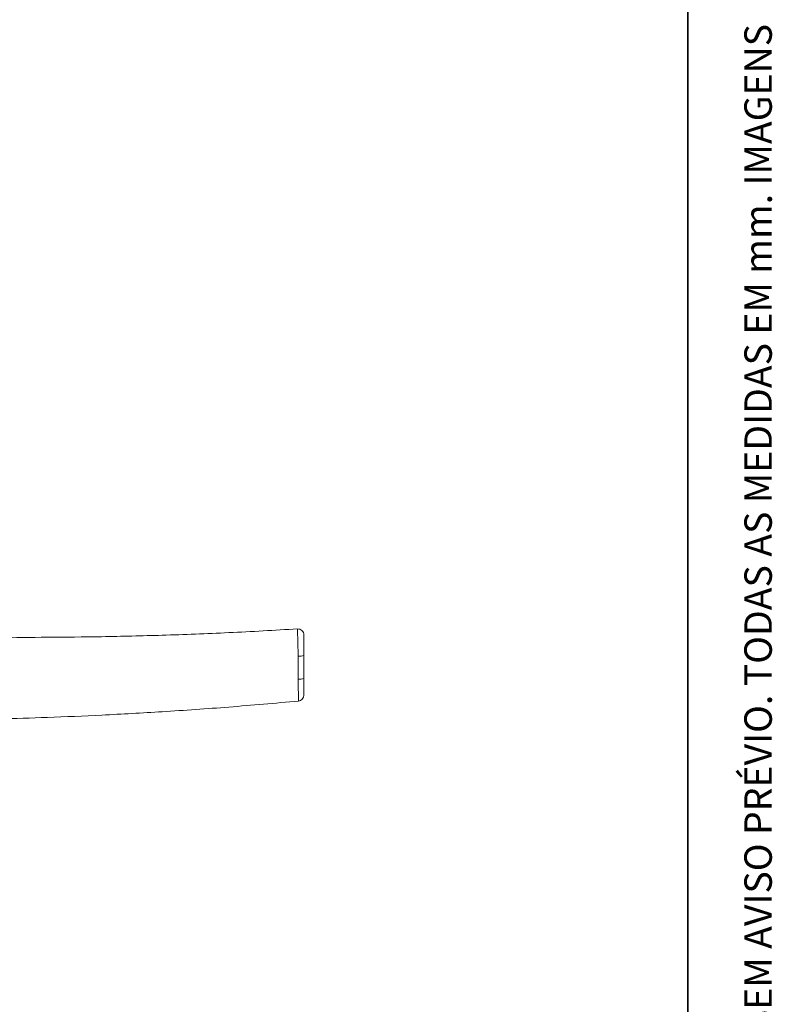
# Paper-space layout 'PG(3)' of a CAD drawing. Units: millimetres. Extents: x 10 to 205, y 4 to 287.
# Drawn here: x 163 to 205, y 91 to 145 of the extents above; entities that cross this region are included whole.
import ezdxf

# ---------------------------------------------------------------- set-up
doc = ezdxf.new("R2010")
doc.units = ezdxf.units.MM
doc.layers.add('LAYOUT_', color=7, linetype='Continuous', lineweight=35)
doc.styles.add('SLDTEXTSTYLE0', font='TXT', dxfattribs={"width": 0.7})

psp = doc.layouts.new('PG(3)')

# ---------------------------------------------------------------- linework, layer by layer
at = {"color": 7, "linetype": 'Continuous', "lineweight": 18}
for p, q in [((178.649, 111.924), (178.649, 111.924)), ((179.003, 110.48), (179.003, 109.219)), ((178.701, 107.984), (178.701, 107.984))]:
    psp.add_line(p, q, dxfattribs=at)
at = {"color": 8, "linetype": 'Continuous', "lineweight": 18}
for p, q in [((178.649, 111.924), (178.649, 111.924)), ((178.69, 109.16), (178.69, 109.178)), ((178.701, 107.984), (178.701, 107.984)), ((178.701, 107.984), (178.701, 107.984))]:
    psp.add_line(p, q, dxfattribs=at)
at = {"color": 7, "linetype": 'Continuous', "lineweight": 18}
psp.add_arc((178.67, 111.591), 0.333, 0, 93.5239, dxfattribs=at)
at = {"color": 8, "linetype": 'Continuous', "lineweight": 18}
for centre, radius, start, end in [((178.763, 111.203), 0.762, 264.3682, 288.3598), ((178.764, 109.834), 0.661, 263.5928, 291.2372), ((178.67, 108.316), 0.333, 275.3316, 0)]:
    psp.add_arc(centre, radius, start, end, dxfattribs=at)
at = {"color": 7, "linetype": 'Continuous', "lineweight": 18}
for points, knots in [([(178.649, 111.925), (177.399, 111.853), (174.938, 111.711), (171.371, 111.577), (168.064, 111.496), (165.088, 111.463), (162.445, 111.464), (160.221, 111.488), (158.388, 111.522), (156.916, 111.56), (155.632, 111.6), (154.442, 111.642), (153.252, 111.691), (152.023, 111.747), (151.192, 111.79), (150.77, 111.812)], [0, 0, 0, 0, 0.134624, 0.265184, 0.383791, 0.490466, 0.585221, 0.668063, 0.729589, 0.782363, 0.82643, 0.867757, 0.91046, 0.95454, 1, 1, 1, 1]), ([(179.003, 111.591), (179.003, 111.581), (179.003, 111.56), (179.003, 111.39), (179.003, 111.138), (179.003, 110.82), (179.003, 110.593), (179.003, 110.48)], [0, 0, 0, 0, 0.2000241, 0.4001207, 0.6004298, 0.8002046, 1, 1, 1, 1]), ([(179.003, 109.219), (179.003, 109.198), (179.003, 109.065), (179.003, 108.827), (179.003, 108.551), (179.003, 108.352), (179.003, 108.328), (179.003, 108.316)], [0, 0, 0, 0, 0.041711, 0.27144, 0.500202, 0.750302, 1, 1, 1, 1]), ([(150.77, 106.983), (151.262, 106.973), (152.229, 106.954), (153.653, 106.937), (155.04, 106.928), (156.501, 106.926), (158.165, 106.934), (160.145, 106.959), (162.457, 107.008), (165.1, 107.091), (168.075, 107.219), (171.381, 107.404), (174.961, 107.651), (177.436, 107.872), (178.701, 107.985)], [0, 0, 0, 0, 0.052801, 0.103729, 0.152785, 0.201606, 0.260511, 0.331308, 0.413995, 0.508575, 0.615055, 0.733449, 0.86378, 1, 1, 1, 1])]:
    psp.add_open_spline(points, degree=3, knots=knots, dxfattribs=at)
at = {"color": 8, "linetype": 'Continuous', "lineweight": 18}
for points, knots in [([(178.688, 110.445), (178.685, 110.596), (178.679, 110.898), (178.669, 111.321), (178.66, 111.657), (178.653, 111.883), (178.65, 111.91), (178.649, 111.924)], [0, 0, 0, 0, 0.2002273, 0.4002734, 0.6008919, 0.8011767, 1, 1, 1, 1]), ([(178.689, 110.422), (178.689, 110.422), (178.689, 110.429), (178.689, 110.437), (178.688, 110.445)], [0, 0, 0, 0, 0.000866, 1, 1, 1, 1]), ([(178.69, 109.178), (178.69, 109.398), (178.689, 109.813), (178.689, 110.228), (178.689, 110.422), (178.689, 110.422)], [0, 0, 0, 0, 0.531873, 0.999984, 1, 1, 1, 1]), ([(178.701, 107.984), (178.702, 108), (178.703, 108.033), (178.702, 108.296), (178.698, 108.663), (178.693, 108.973), (178.69, 109.141), (178.69, 109.16), (178.69, 109.16)], [0, 0, 0, 0, 0.251629, 0.505146, 0.736846, 0.970213, 0.99999, 1, 1, 1, 1])]:
    psp.add_open_spline(points, degree=3, knots=knots, dxfattribs=at)
at = {"layer": 'LAYOUT_', "color": 7, "lineweight": 35}
psp.add_line((199.981, 12.999), (199.981, 283.999), dxfattribs=at)

# ---------------------------------------------------------------- texts
at = {"layer": 'LAYOUT_', "insert": (203.066, 50), "char_height": 1.5, "attachment_point": 1, "rotation": 90, "style": 'SLDTEXTSTYLE0'}
psp.add_mtext('RESERVAMOS O DIREITO DE ALTERAÇÕES SEM AVISO PRÉVIO. TODAS AS MEDIDAS EM mm. IMAGENS MERAMENTE ILUSTRATIVAS.', dxfattribs=at)

doc.saveas('drawing.dxf')
